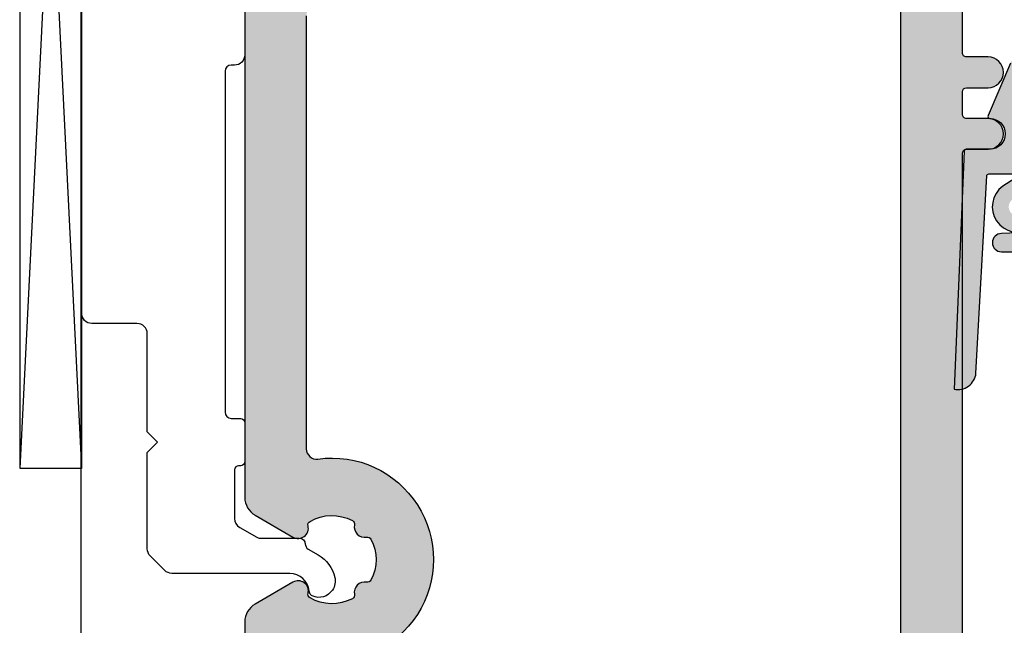
# Model space of a CAD drawing. Units: millimetres. Extents: x -28322 to -27614, y 22005 to 22251.
# Drawn here: x -28222 to -28174, y 22097 to 22126 of the extents above; entities that cross this region are included whole.
import ezdxf

# ---------------------------------------------------------------- set-up
doc = ezdxf.new("R2010")
doc.units = ezdxf.units.MM
doc.header["$LTSCALE"] = 0.2
for name, color, linetype in [('Aluprofil', 2, 'Continuous'), ('Montageleiste', 1, 'Continuous'), ('Zarge', 2, 'Continuous'), ('Zarge-Schraffur', 250, 'Continuous')]:
    doc.layers.add(name, color=color, linetype=linetype)
doc.layers.add('Bem_1_1', color=7, linetype='Continuous', lineweight=18)
doc.styles.add('Bemtext', font='arial.ttf')
doc.dimstyles.new('BEM_1_1$0', dxfattribs={"dimtxt": 4, "dimasz": 2, "dimexe": 1, "dimexo": 3, "dimgap": 1, "dimtad": 1, "dimdec": 0, "dimrnd": 0.1, "dimzin": 9, "dimdsep": 46, "dimtxsty": 'Bemtext', "dimblk": 'OBLIQUE', "dimcen": 0, "dimdle": 1, "dimclrd": 151, "dimclre": 249, "dimclrt": 151, "dimadec": 0, "dimazin": 2, "dimtfac": 1, "dimtdec": 0, "dimtix": 1, "dimtmove": 0, "dimatfit": 0, "dimldrblk": 'OBLIQUE', "dimfxl": 1, "dimtolj": 1, "dimtzin": 12, "dimarcsym": 0})

# ---------------------------------------------------------------- blocks, each defined once
blk = doc.blocks.new('_Oblique')
at = {"color": 0, "linetype": 'ByBlock', "lineweight": -2}
blk.add_line((-0.5, -0.5), (0.5, 0.5), dxfattribs=at)
blk = doc.blocks.new('*D24')
at = {"layer": 'Bem_1_1', "color": 249, "lineweight": -2, "transparency": 16777216}
for p, q in [((-28218.70333604253, 22162.15706746292), (-28218.70333604253, 22033.1572486338)), ((-28175.70333477681, 22061.6572486338), (-28175.70333477681, 22033.1572486338))]:
    blk.add_line(p, q, dxfattribs=at)
at = {"layer": 'Bem_1_1', "color": 151, "lineweight": -2, "transparency": 16777216}
blk.add_line((-28219.70333604253, 22034.1572486338), (-28174.70333477681, 22034.1572486338), dxfattribs=at)
at = {"layer": 'Defpoints', "color": 0, "lineweight": 70, "transparency": 16777216}
for p in [(-28218.70333604253, 22165.15706746291), (-28175.70333477681, 22064.6572486338), (-28175.70333477681, 22034.1572486338)]:
    blk.add_point(p, dxfattribs=at)
at = {"layer": 'Bem_1_1', "color": 151, "lineweight": -2, "transparency": 16777216, "xscale": 2, "yscale": 2, "zscale": 2, "rotation": 180}
blk.add_blockref('_Oblique', (-28218.70333604253, 22034.1572486338), dxfattribs=at)
at = {"layer": 'Bem_1_1', "color": 151, "lineweight": -2, "transparency": 16777216, "xscale": 2, "yscale": 2, "zscale": 2}
blk.add_blockref('_Oblique', (-28175.70333477681, 22034.1572486338), dxfattribs=at)
at = {"layer": 'Bem_1_1', "color": 151, "transparency": 16777216, "insert": (-28198.70333540967, 22037.20090484117), "char_height": 4, "attachment_point": 5, "style": 'Bemtext'}
blk.add_mtext('\\A1;43', dxfattribs=at)
blk = doc.blocks.new('*D26')
at = {"layer": 'Bem_1_1', "color": 151, "lineweight": -2, "transparency": 16777216}
blk.add_line((-28230.70333477684, 22174.15706746292), (-28230.70333477684, 22063.1572486338), dxfattribs=at)
at = {"layer": 'Bem_1_1', "color": 249, "lineweight": -2, "transparency": 16777216}
for p, q in [((-28221.20333604253, 22173.15706746291), (-28231.70333477685, 22173.15706746291)), ((-28213.20333477681, 22064.15724863381), (-28231.70333477685, 22064.15724863381))]:
    blk.add_line(p, q, dxfattribs=at)
at = {"layer": 'Defpoints', "color": 0, "lineweight": 70, "transparency": 16777216}
for p in [(-28218.20333604253, 22173.15706746291), (-28230.70333477684, 22064.15724863381), (-28210.20333477681, 22064.15724863381)]:
    blk.add_point(p, dxfattribs=at)
at = {"layer": 'Bem_1_1', "color": 151, "lineweight": -2, "transparency": 16777216, "xscale": 2, "yscale": 2, "zscale": 2}
for p, rotation in [((-28230.70333477684, 22173.15706746291), 90), ((-28230.70333477684, 22064.15724863381), 270)]:
    blk.add_blockref('_Oblique', p, dxfattribs=dict(at, rotation=rotation))
at = {"layer": 'Bem_1_1', "color": 151, "transparency": 16777216, "insert": (-28233.74562672773, 22118.65715804835), "char_height": 4, "attachment_point": 5, "rotation": 90, "style": 'Bemtext'}
blk.add_mtext('\\A1;PA  109', dxfattribs=at)
blk = doc.blocks.new('*D34')
at = {"layer": 'Bem_1_1', "color": 249, "lineweight": -2, "transparency": 16777216}
for p, q in [((-28160.70333477681, 22122.79874571234), (-28160.70333477681, 22048.1572486338)), ((-28175.70334779799, 22061.65364016931), (-28175.70334779799, 22048.1572486338))]:
    blk.add_line(p, q, dxfattribs=at)
at = {"layer": 'Bem_1_1', "color": 151, "lineweight": -2, "transparency": 16777216}
blk.add_line((-28176.703347798, 22049.15724863381), (-28159.70333477681, 22049.15724863381), dxfattribs=at)
at = {"layer": 'Defpoints', "color": 0, "lineweight": 70, "transparency": 16777216}
for p in [(-28160.70333477681, 22125.79874571234), (-28175.70334779799, 22064.6536401693), (-28160.70333477681, 22049.15724863381)]:
    blk.add_point(p, dxfattribs=at)
at = {"layer": 'Bem_1_1', "color": 151, "lineweight": -2, "transparency": 16777216, "xscale": 2, "yscale": 2, "zscale": 2, "rotation": 180}
blk.add_blockref('_Oblique', (-28175.70334779799, 22049.15724863381), dxfattribs=at)
at = {"layer": 'Bem_1_1', "color": 151, "lineweight": -2, "transparency": 16777216, "xscale": 2, "yscale": 2, "zscale": 2}
blk.add_blockref('_Oblique', (-28160.70333477681, 22049.15724863381), dxfattribs=at)
at = {"layer": 'Bem_1_1', "color": 151, "transparency": 16777216, "insert": (-28168.2033412874, 22052.19954058469), "char_height": 4, "attachment_point": 5, "style": 'Bemtext'}
blk.add_mtext('\\A1;15', dxfattribs=at)
blk = doc.blocks.new('*D49')
at = {"layer": 'Bem_1_1', "color": 249, "lineweight": -2, "transparency": 16777216}
for p, q in [((-28218.70333604253, 22175.65706746292), (-28218.70333604253, 22193.90101870149)), ((-27614.65209581488, 22094.84132971076), (-27614.65209581488, 22193.90101870149))]:
    blk.add_line(p, q, dxfattribs=at)
at = {"layer": 'Bem_1_1', "color": 151, "lineweight": -2, "transparency": 16777216}
blk.add_line((-28219.70333604253, 22192.9010187015), (-27613.65209581488, 22192.9010187015), dxfattribs=at)
at = {"layer": 'Defpoints', "color": 0, "lineweight": 70, "transparency": 16777216}
for p in [(-27614.65209581488, 22192.9010187015), (-28218.70333604253, 22172.65706746291), (-27614.65209581488, 22091.84132971075)]:
    blk.add_point(p, dxfattribs=at)
at = {"layer": 'Bem_1_1', "color": 151, "lineweight": -2, "transparency": 16777216, "xscale": 2, "yscale": 2, "zscale": 2, "rotation": 180}
blk.add_blockref('_Oblique', (-28218.70333604253, 22192.9010187015), dxfattribs=at)
at = {"layer": 'Bem_1_1', "color": 151, "lineweight": -2, "transparency": 16777216, "xscale": 2, "yscale": 2, "zscale": 2}
blk.add_blockref('_Oblique', (-27614.65209581488, 22192.9010187015), dxfattribs=at)
at = {"layer": 'Bem_1_1', "color": 151, "transparency": 16777216, "insert": (-28142.89670963773, 22195.90101870149), "char_height": 4, "attachment_point": 5, "style": 'Bemtext'}
blk.add_mtext('\\A1;ZAM', dxfattribs=at)
blk = doc.blocks.new('*D50')
at = {"layer": 'Bem_1_1', "color": 151, "lineweight": -2, "transparency": 16777216}
blk.add_line((-28115.70333477678, 22063.1572486338), (-28115.70333477678, 22121.15988099434), dxfattribs=at)
at = {"layer": 'Bem_1_1', "color": 249, "lineweight": -2, "transparency": 16777216}
for p, q in [((-28158.15209581489, 22120.15988099435), (-28114.70333477678, 22120.15988099435)), ((-28173.20333477681, 22064.15724863381), (-28114.70333477678, 22064.15724863381))]:
    blk.add_line(p, q, dxfattribs=at)
at = {"layer": 'Defpoints', "color": 0, "lineweight": 70, "transparency": 16777216}
for p in [(-28161.15209581489, 22120.15988099435), (-28115.70333477678, 22120.15988099435), (-28176.20333477681, 22064.15724863381)]:
    blk.add_point(p, dxfattribs=at)
at = {"layer": 'Bem_1_1', "color": 151, "lineweight": -2, "transparency": 16777216, "xscale": 2, "yscale": 2, "zscale": 2}
for p, rotation in [((-28115.70333477678, 22120.15988099435), 90), ((-28115.70333477678, 22064.15724863381), 270)]:
    blk.add_blockref('_Oblique', p, dxfattribs=dict(at, rotation=rotation))
at = {"layer": 'Bem_1_1', "color": 151, "transparency": 16777216, "insert": (-28118.74562672768, 22094.3361864799), "char_height": 4, "attachment_point": 5, "rotation": 90, "style": 'Bemtext'}
blk.add_mtext('\\A1;56', dxfattribs=at)
blk = doc.blocks.new('BSL-Anschraubanker')
at = {"layer": 'Aluprofil'}
blk.add_lwpolyline([(12.00000000000227, -42.49999967543226), (12.00000000000318, -35.59999967543183, -0.4142135623730951), (12.5000000000025, -35.09999967543229), (12.65856082391406, -35.09999962352277, 0.4142133342089675), (12.95856081898364, -34.79999985229279), (12.95857561342564, -18.18656508261426, 0.4132163637545431), (12.65959759491943, -17.88656659459298), (12.1999999327536, -17.87478104358661, -0.4142135623730951), (11.99999993275378, -17.67478104358633), (11.99999993275378, -15.7752072252465, -0.4142135623731784), (12.19999993275451, -15.57520722524612), (12.29999993275351, -15.57520722524691, 0.4142135623729287), (12.49999993275332, -15.37520722524687), (12.5000000000025, -13.00537380379205, 0.2679491924309864), (12.25000000000273, -12.57236110190001), (11.41485927387543, -12.09019237885866, 0.1316524975874872), (11.26485927387534, -12.04999999999393), (9.355133301352453, -12.04999999999393, -0.4142135623730618), (9.055133301352498, -11.74999999999386), (9.055133301352498, -11.7760439938686, 0.2680915672163726), (8.904995236337982, -11.51615670975786), (8.41858838411349, -11.23567406777727, -0.2099604421174617), (7.609116955268746, -10.13432580795518, -0.2040053763698178), (7.72290680074002, -9.51800853768782, -0.3651228057839289), (8.712106667377382, -9.227585437861533, -0.1129756411948453), (8.783708493729137, -9.28085100054136, -0.1718281513322526), (8.855361573923801, -9.467875387850881, 0.371080523465202), (9.798895407824602, -10.32642713290715), (15.55147281500376, -10.32642713290715, -0.198912367379658), (15.90502620559709, -10.47287374231382), (16.61213298678376, -11.17998052350049, -0.1989123673796466), (16.75857959619043, -11.53353391409382), (16.7585795961902, -16.22499967542853), (16.25858154847264, -16.72499967542876), (16.7585815484731, -17.22499967542933), (16.75857959619043, -17.22499772314654), (16.75857959619043, -22.01084422024678, 0.4142135623730951), (17.25857959619043, -22.51084422024678), (19.45856893368, -22.51084422024678, -0.4142138085789151), (19.95856893367954, -23.01084464054634), (19.95855419028021, -38.54999968354537)], format="xyb", dxfattribs=at)

msp = doc.modelspace()

# ---------------------------------------------------------------- hatches: boundary and pattern name
h = msp.add_hatch(color=252)
edge = h.paths.add_edge_path()
edge.add_line((-28164.96889262269, 22121.79934001997), (-28166.06732001365, 22124.35717623096))
edge.add_arc((-28166.52674856051, 22124.1598809945), 0.500000000002162, 23.24043535667902, 90)
edge.add_line((-28166.52674856051, 22124.6598809945), (-28172.89446373928, 22124.65988099482))
edge.add_arc((-28172.89446373928, 22124.15988099482), 0.4999999999963621, 90, 156.7595646435395)
edge.add_line((-28173.35389228614, 22124.35717623128), (-28174.45231966774, 22121.79934004211))
edge.add_arc((-28174.36043395837, 22121.75988099482), 0.099999999998234, 156.7595646441411, 268.9834109673471)
edge.add_arc((-28174.36223529768, 22120.90986986468), 0.7500268706064983, 0.0008502491597823791, 89.99792598019849, ccw=False)
edge.add_arc((-28174.36220842715, 22120.90988099482), 0.75, -90, 0, ccw=False)
edge.add_line((-28174.36220842715, 22120.15988099482), (-28175.51628832591, 22120.1598809945))
edge.add_arc((-28175.51628832591, 22120.05988099451), 0.0999999999985448, 90.0000000020844, 177.614055970826)
edge.add_line((-28175.61620163322, 22120.06404404897), (-28176.11220842715, 22108.4598809945))
edge.add_arc((-28175.93472821805, 22109.33986778953), 0.8977059563331513, 258.597262970246, 354.0469166576591)
edge.add_line((-28175.04186345072, 22109.2467630566), (-28174.51514088857, 22118.8653489821))
edge.add_arc((-28174.41529049492, 22118.8598809945), 0.0999999999987291, 90.00000012089572, 176.8655105904006, ccw=False)
edge.add_line((-28174.41529049514, 22118.9598809945), (-28173.14293885818, 22118.95988099724))
edge.add_arc((-28173.14293885797, 22118.85988099724), 0.1000000000021828, -36.84487107945728, 90.00000012298011, ccw=False)
edge.add_arc((-28173.30299125821, 22118.97981109845), 0.3000000000015331, 302.02345599113056, 323.1551289173459, ccw=False)
edge.add_line((-28173.143911339, 22118.7254617731), (-28173.73836107205, 22118.35366988656))
edge.add_arc((-28173.00070940941, 22117.35213861845), 1.243862876846127, 126.372531744018, 300.8608542687526)
edge.add_line((-28172.36266387231, 22116.28438736043), (-28169.79351390962, 22117.81960884159))
edge.add_arc((-28169.69092293291, 22117.64792572798), 0.2000000000010484, 19.785084779045974, 120.86085426946369, ccw=False)
edge.add_line((-28169.50272914947, 22117.71562432377), (-28169.065494505, 22116.50016570112))
edge.add_arc((-28169.25368828846, 22116.43246710532), 0.2000000000022995, -87.67443704519462, 19.785084779673923, ccw=False)
edge.add_line((-28169.24557277109, 22116.23263182721), (-28173.79770243526, 22116.04776513264))
edge.add_arc((-28173.79711700769, 22115.60382325658), 0.4439422620691138, 90.07555608407861, 270)
edge.add_line((-28173.79711700769, 22115.1598809945), (-28165.15057517923, 22115.1598809945))
edge.add_arc((-28165.15057517923, 22119.15988099451), 4, 270, 357.8065963845824)
edge.add_line((-28161.15350586193, 22119.00678993425), (-28161.11324976842, 22120.05784017818))
edge.add_arc((-28161.21322894159, 22120.05988099451), 0.0999999999990078, 358.8306171929022, 450)
edge.add_line((-28161.21322894159, 22120.1598809945), (-28165.05900387264, 22120.1598809945))
edge.add_arc((-28165.05900387264, 22120.9098809945), 0.75, 180, 270, ccw=False)
edge.add_arc((-28165.05900027462, 22120.90987950416), 0.7500035980243666, 90.13583377409913, 179.9998861462731, ccw=False)
edge.add_arc((-28165.06077834143, 22121.7598809945), 0.1000000000021828, 270, 383.2404353550364)
edge = h.paths.add_edge_path(flags=16)
edge.add_arc((-28167.40900387264, 22123.4598809945), 0.2000000000043656, 1.042224084812915e-09, 90, ccw=False)
edge.add_line((-28167.20900387264, 22123.4598809945), (-28167.20900387264, 22120.3598809945))
edge.add_arc((-28167.40900387264, 22120.3598809945), 0.1999999999970896, -90.00000000104222, 0, ccw=False)
edge.add_line((-28167.40900387264, 22120.1598809945), (-28172.01220842716, 22120.15988099482))
edge.add_arc((-28172.01220842715, 22120.35988099481), 0.2000000000007276, 180, 269.99999999895783, ccw=False)
edge.add_line((-28172.21220842716, 22120.35988099481), (-28172.21220842716, 22123.45988099482))
edge.add_arc((-28172.01220842716, 22123.45988099482), 0.1999999999970896, 90, 180, ccw=False)
edge.add_line((-28172.01220842716, 22123.65988099481), (-28167.40900387264, 22123.6598809945))
edge = h.paths.add_edge_path(flags=16)
edge.add_arc((-28162.64810681201, 22118.8598809945), 0.1000000000021828, -20.569992092114205, 90, ccw=False)
edge.add_arc((-28165.21272156827, 22119.06794296998), 2.669340756852842, 272.1837801443122, 354.7726728722648, ccw=False)
edge.add_line((-28165.11100653538, 22116.40054083901), (-28167.98865378197, 22116.28367660757))
edge.add_arc((-28167.99676929933, 22116.48351188569), 0.2000000000039884, 199.785084779674, 272.3255629536794, ccw=False)
edge.add_line((-28168.18496308279, 22116.41581328989), (-28168.99666108435, 22118.67223406414))
edge.add_arc((-28169.37304865124, 22118.53683687256), 0.3999999999987129, 19.78508477886964, 120.8608542690163)
edge.add_line((-28169.57823060464, 22118.88020309978), (-28172.77302777912, 22116.97111981488))
edge.add_arc((-28173.00070940941, 22117.35213861845), 0.4438628768465581, 126.3725317439276, 300.86085426868044, ccw=False)
edge.add_line((-28173.26393471759, 22117.70952732921), (-28172.35947072908, 22118.37568662564))
edge.add_arc((-28172.7152896512, 22118.85879416507), 0.5999999999991777, 306.3724316801879, 360.0889497757077)
edge.add_arc((-28172.01529049492, 22118.8598809945), 0.1000000000021425, 90.00000000208439, 180.0890089899954, ccw=False)
edge.add_line((-28172.01529049492, 22118.9598809945), (-28162.64810681201, 22118.95988099451))
at = {"layer": 'Zarge-Schraffur'}
h = msp.add_hatch(color=256, dxfattribs=at)
h.dxf.hatch_style = 1
edge = h.paths.add_edge_path()
edge.add_line((-28166.70333477681, 22132.35724863381), (-28166.70333477681, 22132.95724863381))
edge.add_arc((-28166.50333477681, 22132.95724863381), 0.1999999999970896, 90, 180, ccw=False)
edge.add_line((-28166.50333477681, 22133.15724863381), (-28163.40333477681, 22133.15724863381))
edge.add_arc((-28163.40333477681, 22132.95724863381), 0.1999999999970896, 0, 90, ccw=False)
edge.add_line((-28163.20333477681, 22132.95724863381), (-28163.20333477681, 22124.85724863381))
edge.add_arc((-28163.40333477681, 22124.8572486338), 0.2000000000007276, -89.99999999895778, 1.042224084812915e-09, ccw=False)
edge.add_line((-28163.40333477681, 22124.65724863381), (-28164.95333477681, 22124.65724863381))
edge.add_arc((-28164.95333477681, 22123.9072486338), 0.75, 90, 270)
edge.add_line((-28164.95333477681, 22123.15724863381), (-28163.40333477681, 22123.15724863381))
edge.add_arc((-28163.40333477681, 22122.95724863381), 0.1999999999970896, 0, 90, ccw=False)
edge.add_line((-28163.20333477681, 22122.95724863381), (-28163.20333477681, 22121.85724863381))
edge.add_arc((-28163.40333477681, 22121.85724863381), 0.2000000000007276, -89.99999999895778, 1.042224084812915e-09, ccw=False)
edge.add_line((-28163.40333477681, 22121.65724863381), (-28164.95333477681, 22121.65724863381))
edge.add_arc((-28164.95333477681, 22120.90724863381), 0.75, 90, 270)
edge.add_line((-28164.95333477681, 22120.1572486338), (-28161.20333477681, 22120.1572486338))
edge.add_arc((-28161.20333477681, 22120.6572486338), 0.5, 270, 360)
edge.add_line((-28160.70333477681, 22120.6572486338), (-28160.70333477681, 22135.6572486338))
edge.add_arc((-28161.20333477681, 22135.6572486338), 0.5, 0, 90)
edge.add_line((-28161.20333477681, 22136.15724863381), (-28210.20333477681, 22136.15724863381))
edge.add_arc((-28210.20333477681, 22135.6572486338), 0.5, 90, 180)
edge.add_line((-28210.70333477681, 22135.6572486338), (-28210.70333477681, 22103.18833754706))
edge.add_arc((-28209.70333477681, 22103.18833754706), 1.000000000003637, 180.0000000002084, 239.9999999999655)
edge.add_line((-28210.20333477681, 22102.32231214327), (-28208.35317029601, 22101.25411918223))
edge.add_arc((-28208.103170296, 22101.68713188412), 0.4999999999990565, 239.9999999999376, 373.4114229966644)
edge.add_arc((-28207.42225953711, 22101.84949117222), 0.2000000000037473, 119.794092851357, 193.411422997031, ccw=False)
edge.add_arc((-28206.4533347768, 22100.15724863381), 2.150000000000004, 62.36631874197468, 119.7940928515111, ccw=False)
edge.add_arc((-28205.54889180466, 22101.88481423607), 0.2000000000046593, -11.251011403980328, 62.36631874138237, ccw=False)
edge.add_arc((-28204.86234451914, 22101.74823889147), 0.4999999999956122, 168.7489885958174, 281.2510114041826)
edge.add_arc((-28204.72576917455, 22101.06169160595), 0.2000000000083812, 27.633681258134175, 101.2510114027549, ccw=False)
edge.add_arc((-28206.45333477681, 22100.15724863381), 2.150000000001638, -27.6336812584139, 27.633681257980413, ccw=False)
edge.add_arc((-28204.72576917454, 22099.25280566164), 0.1999999999948386, 258.7489885954096, 332.36631874226225, ccw=False)
edge.add_arc((-28204.86234451914, 22098.56625837613), 0.5000000000027482, 78.74898859598008, 191.2510114040199)
edge.add_arc((-28205.54889180465, 22098.42968303154), 0.1999999999948187, -62.36631874133889, 11.251011404590372, ccw=False)
edge.add_arc((-28206.4533347768, 22100.15724863381), 2.150000000005012, 240.2059071485852, 297.6336812581522, ccw=False)
edge.add_arc((-28207.42225953713, 22098.46500609537), 0.1999999999922155, 166.5885770022439, 240.2059071479939, ccw=False)
edge.add_arc((-28208.103170296, 22098.62736538349), 0.500000000001787, 346.588577002119, 479.9999999998539)
edge.add_line((-28208.35317029601, 22099.06037808538), (-28210.20333477682, 22097.99218512433))
edge.add_arc((-28209.70333477681, 22097.12615972055), 0.9999999999986005, 120.0000000005277, 180.0000000002084)
edge.add_line((-28210.70333477681, 22097.12615972054), (-28210.70333477681, 22064.6572486338))
edge.add_arc((-28210.20333477681, 22064.6572486338), 0.5, 180, 270)
edge.add_line((-28210.20333477681, 22064.15724863381), (-28176.20333477681, 22064.15724863381))
edge.add_arc((-28176.20333477681, 22064.6572486338), 0.5, 270, 360)
edge.add_line((-28175.70333477681, 22064.6572486338), (-28175.70333477681, 22119.95724863381))
edge.add_arc((-28175.50333477681, 22119.9572486338), 0.2000000000007276, 89.99999999895778, 179.9999999989578, ccw=False)
edge.add_line((-28175.5033347768, 22120.1572486338), (-28174.45333477681, 22120.1572486338))
edge.add_arc((-28174.45333477681, 22120.90724863381), 0.75, 270, 450)
edge.add_line((-28174.45333477681, 22121.65724863381), (-28175.5033347768, 22121.65724863381))
edge.add_arc((-28175.5033347768, 22121.85724863381), 0.2000000000043656, 180, 270, ccw=False)
edge.add_line((-28175.70333477681, 22121.85724863381), (-28175.70333477681, 22122.95724863381))
edge.add_arc((-28175.50333477681, 22122.9572486338), 0.2000000000007276, 89.99999999895778, 179.9999999989578, ccw=False)
edge.add_line((-28175.5033347768, 22123.15724863381), (-28174.45333477681, 22123.15724863381))
edge.add_arc((-28174.45333477681, 22123.9072486338), 0.75, 270, 450)
edge.add_line((-28174.45333477681, 22124.65724863381), (-28175.5033347768, 22124.65724863381))
edge.add_arc((-28175.5033347768, 22124.85724863381), 0.2000000000043656, 180, 270, ccw=False)
edge.add_line((-28175.70333477681, 22124.85724863381), (-28175.70333477681, 22132.95724863381))
edge.add_arc((-28175.50333477681, 22132.9572486338), 0.2000000000007276, 89.99999999895778, 179.9999999989578, ccw=False)
edge.add_line((-28175.5033347768, 22133.15724863381), (-28172.90333477681, 22133.15724863381))
edge.add_arc((-28172.90333477681, 22132.95724863381), 0.1999999999970896, 0, 90, ccw=False)
edge.add_line((-28172.70333477681, 22132.95724863381), (-28172.70333477681, 22132.35724863381))
edge.add_arc((-28172.50333477681, 22132.3572486338), 0.2000000000007276, 179.9999999989578, 269.9999999989578)
edge.add_line((-28172.50333477681, 22132.1572486338), (-28166.9033347768, 22132.1572486338))
edge.add_arc((-28166.90333477681, 22132.3572486338), 0.2000000000007276, 270.0000000010422, 360.0000000010422)
edge = h.paths.add_edge_path(flags=16)
edge.add_line((-28188.74604962111, 22133.39866999005), (-28188.92889233358, 22133.21582727757))
edge.add_arc((-28189.07031368983, 22133.35724863381), 0.2000000000041497, 270.0000000010422, 315.0000000007369, ccw=False)
edge.add_line((-28189.07031368982, 22133.15724863381), (-28190.33894283993, 22133.15724863381))
edge.add_arc((-28190.33894283992, 22133.35724863381), 0.2000000000043656, 224.9999999992631, 269.99999999895783, ccw=False)
edge.add_line((-28190.48036419616, 22133.21582727757), (-28190.66320690864, 22133.39866999005))
edge.add_arc((-28190.80462826488, 22133.25724863381), 0.1999999999964324, 45, 135)
edge.add_line((-28190.94604962111, 22133.39866999005), (-28191.12889233359, 22133.21582727757))
edge.add_arc((-28191.27031368982, 22133.35724863381), 0.2000000000015772, 269.99999999895783, 314.9999999985261, ccw=False)
edge.add_line((-28191.27031368983, 22133.15724863381), (-28201.20592175294, 22133.15724863381))
edge.add_arc((-28201.20592175294, 22132.65724863381), 0.4999999999963621, 89.99999999958312, 200.7835595958183)
edge.add_arc((-28205.55333477681, 22131.00724863382), 4.150000000009729, 3.509404981479804, 20.783559595623785, ccw=False)
edge.add_arc((-28202.40924177026, 22131.2000676322), 1.00000000001299, -105.0000000006649, 3.5094049811805235, ccw=False)
edge.add_line((-28202.66806081538, 22130.2341418059), (-28203.43434359516, 22130.43946665792))
edge.add_arc((-28203.30493407261, 22130.92242957106), 0.5000000000013499, 121.5885770029073, 254.9999999998312, ccw=False)
edge.add_arc((-28203.671605334, 22131.51871153967), 0.2000000000014269, 301.5885770033715, 375.2059071487207)
edge.add_arc((-28205.5533347768, 22131.00724863381), 2.149999999994501, 15.20590714871361, 72.63368125820212)
edge.add_arc((-28204.97129918331, 22132.86835974491), 0.2000000000058317, 72.6336812571875, 146.2510114028154)
edge.add_arc((-28205.5533347768, 22133.25724863381), 0.4999999999974303, 213.7489885960297, 326.2510114039704, ccw=False)
edge.add_arc((-28206.1353703703, 22132.86835974491), 0.2000000000034158, 33.74898859718455, 107.3663187428125)
edge.add_arc((-28205.55333477681, 22131.00724863381), 2.149999999995514, 107.3663187417979, 162.6336812582021)
edge.add_arc((-28207.41444588792, 22131.58928422731), 0.1999999999978016, 162.63368125756, 236.2510114039696)
edge.add_arc((-28207.80333477681, 22131.00724863381), 0.5000000000004551, -56.251011404201904, 56.251011404201904, ccw=False)
edge.add_arc((-28207.41444588792, 22130.42521304032), 0.1999999999963487, 123.7489885960304, 197.3663187424399)
edge.add_arc((-28205.5533347768, 22131.00724863382), 2.150000000003544, 197.3663187418325, 254.7940928513627)
edge.add_arc((-28206.06479768266, 22129.12551919099), 0.1999999999943253, 254.7940928517383, 328.4114229978581)
edge.add_arc((-28205.46851571406, 22128.75884792962), 0.500000000003211, 15.000000000168825, 148.4114229970928, ccw=False)
edge.add_line((-28204.98555280091, 22128.88825745217), (-28204.7802279489, 22128.12197467238))
edge.add_arc((-28205.74615377518, 22127.86315562727), 0.9999999999991857, -93.50940498142683, 15.000000000222826, ccw=False)
edge.add_arc((-28205.55333477686, 22131.00724863382), 4.149999999995484, 249.2164404050514, 266.49059501921283, ccw=False)
edge.add_arc((-28207.2033347768, 22126.65983560994), 0.5000000000078257, 69.21644040423575, 180)
edge.add_line((-28207.70333477681, 22126.65983560994), (-28207.70333477681, 22105.55539646432))
edge.add_arc((-28207.20333477681, 22105.55539646432), 0.5, 180, 277.9098414113049)
edge.add_arc((-28206.45333477681, 22100.15724863381), 4.950000000002912, -97.90984141145202, 97.90984141144622, ccw=False)
edge.add_arc((-28207.20333477681, 22094.7591008033), 0.5000000000011616, 82.09015858869509, 180)
edge.add_line((-28207.70333477681, 22094.7591008033), (-28207.70333477681, 22073.65466165767))
edge.add_arc((-28207.20333477681, 22073.65466165767), 0.5, 180, 290.7835595960601)
edge.add_arc((-28205.55333477682, 22069.3072486338), 4.150000000006327, 93.50940498148287, 110.7835595956416, ccw=False)
edge.add_arc((-28205.7461537752, 22072.45134164035), 1.000000000009358, -15.000000000463615, 93.50940498119331, ccw=False)
edge.add_line((-28204.7802279489, 22072.19252259524), (-28204.98555280091, 22071.42623981544))
edge.add_arc((-28205.46851571406, 22071.55564933799), 0.5000000000022915, 211.5885770025522, 344.9999999994285, ccw=False)
edge.add_arc((-28206.06479768266, 22071.18897807662), 0.1999999999945167, 31.5885770021419, 105.2059071482617)
edge.add_arc((-28205.5533347768, 22069.3072486338), 2.150000000005032, 105.2059071486373, 162.6336812581674)
edge.add_arc((-28207.41444588792, 22069.8892842273), 0.1999999999978016, 162.63368125756, 236.2510114039696)
edge.add_arc((-28207.80333477681, 22069.30724863381), 0.5000000000004551, -56.251011404201904, 56.251011404201904, ccw=False)
edge.add_arc((-28207.41444588792, 22068.72521304031), 0.1999999999963487, 123.7489885960304, 197.3663187424399)
edge.add_arc((-28205.5533347768, 22069.3072486338), 2.150000000001372, 197.3663187416475, 252.633681258046)
edge.add_arc((-28206.1353703703, 22067.4461375227), 0.2000000000058317, 252.6336812571875, 326.2510114028154)
edge.add_arc((-28205.5533347768, 22067.0572486338), 0.4999999999974303, 33.74898859602962, 146.2510114039703, ccw=False)
edge.add_arc((-28204.97129918331, 22067.4461375227), 0.2000000000034158, 213.7489885971845, 287.3663187428125)
edge.add_arc((-28205.55333477681, 22069.3072486338), 2.150000000001158, 287.366318741954, 344.7940928514308)
edge.add_arc((-28203.671605334, 22068.79578572795), 0.2000000000023007, 344.7940928512793, 418.4114229966284)
edge.add_arc((-28203.30493407262, 22069.39206769655), 0.4999999999982065, 104.999999999874, 238.4114229972295, ccw=False)
edge.add_line((-28203.43434359516, 22069.87503060969), (-28202.66806081538, 22070.08035546171))
edge.add_arc((-28202.40924177026, 22069.11442963541), 1.000000000012552, -3.5094049811805235, 105.0000000006649, ccw=False)
edge.add_arc((-28205.5533347768, 22069.30724863378), 4.15000000000201, 339.21644040438747, 356.4905950185642, ccw=False)
edge.add_arc((-28201.20592175294, 22067.65724863381), 0.4999999999984414, 159.2164404047194, 270)
edge.add_line((-28201.20592175294, 22067.1572486338), (-28179.20333477681, 22067.1572486338))
edge.add_arc((-28179.20333477681, 22067.65724863381), 0.5, 270, 360)
edge.add_line((-28178.70333477681, 22067.65724863381), (-28178.70333477681, 22132.65724863381))
edge.add_arc((-28179.20333477681, 22132.65724863381), 0.5, 0, 90)
edge.add_line((-28179.20333477681, 22133.15724863381), (-28188.13894283992, 22133.15724863381))
edge.add_arc((-28188.13894283992, 22133.35724863381), 0.2000000000043656, 224.9999999992631, 269.99999999895783, ccw=False)
edge.add_line((-28188.28036419616, 22133.21582727757), (-28188.46320690864, 22133.39866999005))
edge.add_arc((-28188.60462826487, 22133.25724863381), 0.1999999999964324, 45, 135)

# ---------------------------------------------------------------- linework, layer by layer
for points in [[(-28210.70333477681, 22135.6572486338), (-28210.70333477681, 22103.18833754706, 0.2679491924305308), (-28210.20333477681, 22102.32231214327), (-28208.35317029601, 22101.25411918223, 0.6581985806855614), (-28207.61680546823, 22101.80310280419, -0.3327397112304844), (-28207.52163643561, 22102.0230545095, -0.2559554972743572), (-28205.45612842289, 22102.06200045169, -0.3327397112303401), (-28205.35273543736, 22101.84579270904, 0.5345224838247681), (-28204.76479070157, 22101.25784797325, -0.3327397112303558), (-28204.54858295892, 22101.15445498772, -0.2459352381361558), (-28204.54858295893, 22099.16004227989, -0.3327397112303915), (-28204.76479070157, 22099.05664929436, 0.5345224838248662), (-28205.35273543736, 22098.46870455856, -0.3327397112302925), (-28205.45612842289, 22098.25249681592, -0.2559554972743784), (-28207.52163643562, 22098.2914427581, -0.3327397112304107), (-28207.61680546823, 22098.5113944634, 0.6581985806856914), (-28208.35317029601, 22099.06037808538), (-28210.20333477682, 22097.99218512433, 0.2679491924299246), (-28210.70333477681, 22097.12615972054), (-28210.70333477681, 22064.6572486338, 0.4142135623731451)], [(-28178.70333477681, 22067.65724863381), (-28178.70333477681, 22132.65724863381, 0.4142135623731117)], [(-28175.70333477681, 22064.6572486338), (-28175.70333477681, 22119.95724863381, -0.4142135623729287), (-28175.5033347768, 22120.1572486338), (-28174.45333477681, 22120.1572486338, 0.9999999999999998), (-28174.45333477681, 22121.65724863381), (-28175.5033347768, 22121.65724863381, -0.4142135623731782), (-28175.70333477681, 22121.85724863381), (-28175.70333477681, 22122.95724863381, -0.4142135623729287), (-28175.5033347768, 22123.15724863381), (-28174.45333477681, 22123.15724863381, 0.9999999999999998), (-28174.45333477681, 22124.65724863381), (-28175.5033347768, 22124.65724863381, -0.4142135623732198), (-28175.70333477681, 22124.85724863381), (-28175.70333477681, 22132.95724863381, -0.4142135623729287)], [(-28207.70333477681, 22126.65983560994), (-28207.70333477681, 22105.55539646432, 0.4552512476321763), (-28207.13452743736, 22105.06015354408, -1.148542091597052), (-28207.13452743736, 22095.25434372353, 0.4552512476321763)], [(-28173.35389228614, 22124.35717623128), (-28174.45231966774, 22121.79934004211, 0.5329629284472822), (-28174.36220814785, 22121.6598967348, -0.4141986137325653), (-28173.61220842716, 22120.90988099482, -0.4142135623730951), (-28174.36220842715, 22120.15988099482), (-28175.51628832591, 22120.1598809945, 0.40206866616617), (-28175.61620163322, 22120.06404404897), (-28176.11220842715, 22108.4598809945, 0.4423544000304721), (-28175.04186345072, 22109.2467630566), (-28174.51514088857, 22118.8653489821, -0.3982794802395167), (-28174.41529049514, 22118.9598809945), (-28173.14293885818, 22118.95988099724, -0.6178830903890226)], [(-28173.143911339, 22118.7254617731), (-28173.73836107205, 22118.35366988656, 0.9530222616839449), (-28172.36266387231, 22116.28438736043)], [(-28169.24557277109, 22116.23263182721), (-28173.79770243526, 22116.04776513264, 0.9993408660579046), (-28173.79711700769, 22115.1598809945), (-28165.15057517923, 22115.1598809945, 0.4030449247050577)]]:
    msp.add_lwpolyline(points, format="xyb")
at = {"layer": 'Aluprofil'}
msp.add_lwpolyline([(-28210.70333477681, 22131.65724830925), (-28210.70333477681, 22124.75724830925, -0.4142135623730951), (-28211.20333477681, 22124.25724830925), (-28211.36189560073, 22124.25724825734, 0.4142133342089675), (-28211.66189559579, 22123.95724848611), (-28211.66191039024, 22107.34381371643, 0.4132163637545431), (-28211.36293237173, 22107.04381522841), (-28210.90333470956, 22107.0320296774, -0.4142135623730951), (-28210.70333470956, 22106.8320296774), (-28210.70333470956, 22104.93245585906, -0.4142135623731784), (-28210.90333470956, 22104.73245585906), (-28211.00333470957, 22104.73245585906, 0.4142135623729287), (-28211.20333470956, 22104.53245585906), (-28211.20333477681, 22102.16262243761, 0.2679491924309864), (-28210.95333477681, 22101.72960973571), (-28210.11819405068, 22101.24744101268, 0.1316524975874872), (-28209.96819405069, 22101.20724863381), (-28208.05846807816, 22101.20724863381, -0.4142135623730618), (-28207.75846807816, 22100.90724863381), (-28207.75846807816, 22100.93329262769, 0.2680915672163726), (-28207.60833001315, 22100.67340534357), (-28207.12192316092, 22100.3929227016, -0.2099604421174617), (-28206.31245173208, 22099.29157444177, -0.2040053763698178), (-28206.42624157755, 22098.67525717151, -0.3651228057839289), (-28207.41544144419, 22098.38483407168, -0.1129756411948453), (-28207.48704327053, 22098.43809963436, -0.1718281513322526), (-28207.55869635073, 22098.62512402167, 0.371080523465202), (-28208.50223018463, 22099.48367576672), (-28214.25480759181, 22099.48367576672, -0.198912367379658), (-28214.60836098241, 22099.63012237613), (-28215.31546776359, 22100.33722915732, -0.1989123673796466), (-28215.461914373, 22100.69078254791), (-28215.461914373, 22105.38224830925), (-28214.96191632528, 22105.88224830924), (-28215.46191632529, 22106.38224830924), (-28215.461914373, 22106.38224635697), (-28215.461914373, 22111.16809285406, 0.4142135623730951), (-28215.961914373, 22111.66809285406), (-28218.16190371049, 22111.66809285406, -0.4142138085789151), (-28218.66190371049, 22112.16809327436), (-28218.66188896709, 22127.70724831736)], format="xyb", dxfattribs=at)
at = {"layer": 'Montageleiste', "color": 4}
for p, q in [((-28221.66154179282, 22164.6061021542), (-28218.66154179282, 22104.6061021542)), ((-28221.66154179282, 22104.6061021542), (-28218.66154179282, 22164.6061021542))]:
    msp.add_line(p, q, dxfattribs=at)
msp.add_lwpolyline([(-28221.66154179282, 22164.6061021542), (-28218.66154179282, 22164.6061021542), (-28218.66154179282, 22104.6061021542), (-28221.66154179282, 22104.6061021542)], close=True, dxfattribs=at)

# ---------------------------------------------------------------- block references
at = {"layer": 'Zarge', "rotation": 180}
msp.add_blockref('BSL-Anschraubanker', (-28198.70333477681, 22089.15724863381), dxfattribs=at)

# ---------------------------------------------------------------- dimensions: what is measured, and where the dimension line sits
at = {"layer": 'Bem_1_1'}
dim = msp.add_linear_dim(base=(-27614.65209581488, 22192.9010187015), p1=(-28218.70333604253, 22172.65706746291), p2=(-27614.65209581488, 22091.84132971075), text='ZAM', dimstyle='BEM_1_1$0', override={"dimtmove": 0}, dxfattribs=at)
dim.commit()
dim.dimension.update_dxf_attribs({"geometry": '*D49', "text_midpoint": (-28142.89670963773, 22192.9010187015), "dimtype": 128})
dim = msp.add_linear_dim(base=(-28230.70333477684, 22064.15724863381), p1=(-28218.20333604253, 22173.15706746291), p2=(-28210.20333477681, 22064.15724863381), angle=90, text='PA  <>', dimstyle='BEM_1_1$0', dxfattribs=at)
dim.commit()
dim.dimension.update_dxf_attribs({"geometry": '*D26', "text_midpoint": (-28233.74562672773, 22118.65715804835)})
dim = msp.add_linear_dim(base=(-28175.70333477681, 22034.1572486338), p1=(-28218.70333604253, 22165.15706746291), p2=(-28175.70333477681, 22064.6572486338), dimstyle='BEM_1_1$0', dxfattribs=at)
dim.commit()
dim.dimension.update_dxf_attribs({"geometry": '*D24', "text_midpoint": (-28198.70333540967, 22034.1572486338), "dimtype": 128})
dim = msp.add_linear_dim(base=(-28160.70333477681, 22049.15724863381), p1=(-28175.70334779799, 22064.6536401693), p2=(-28160.70333477681, 22125.79874571234), dimstyle='BEM_1_1$0', dxfattribs=at)
dim.commit()
dim.dimension.update_dxf_attribs({"geometry": '*D34', "text_midpoint": (-28168.2033412874, 22052.19954058469)})
dim = msp.add_linear_dim(base=(-28115.70333477678, 22120.15988099435), p1=(-28176.20333477681, 22064.15724863381), p2=(-28161.15209581489, 22120.15988099435), angle=90, dimstyle='BEM_1_1$0', dxfattribs=at)
dim.commit()
dim.dimension.update_dxf_attribs({"geometry": '*D50', "text_midpoint": (-28115.70333477679, 22094.3361864799), "dimtype": 128})

doc.saveas('drawing.dxf')
